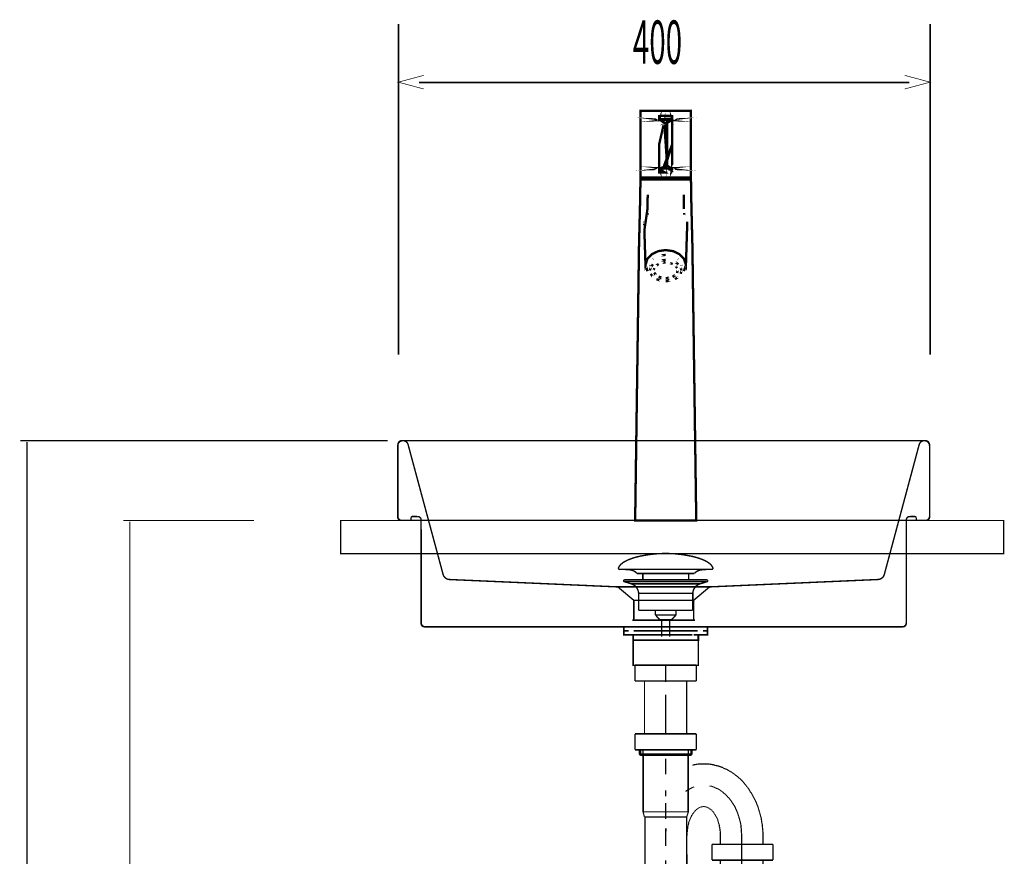
# Model space of a CAD drawing. Extents: x 75 to 478, y -274 to -8.
# Drawn here: x 91 to 165, y -208 to -145 of the extents above; entities that cross this region are included whole.
import ezdxf

# ---------------------------------------------------------------- set-up
doc = ezdxf.new("R2010")
doc.units = 0
doc.linetypes.add('AIGENLINE005', pattern=[1.8146, 0.9073, -0.9073])
for name, color, linetype in [('LAYER_13', 7, 'CONTINUOUS'), ('LAYER_15', 7, 'CONTINUOUS'), ('LAYER_2', 7, 'CONTINUOUS'), ('LAYER_21', 7, 'CONTINUOUS'), ('LAYER_35', 7, 'CONTINUOUS')]:
    doc.layers.add(name, color=color, linetype=linetype)
doc.styles.get("Standard").update_dxf_attribs({"font": 'TXT', "bigfont": 'BIGFONT'})

# ---------------------------------------------------------------- blocks, each defined once
blk = doc.blocks.new('AIGNBL02010002')
at = {"layer": 'LAYER_2', "const_width": 0.1764}
for points in [[(139.5968, -152.7216), (139.5978, -152.7821), (139.5979, -152.8329), (139.7041, -154.3907), (139.7041, -152.8393), (139.7041, -152.7889), (139.8618, -152.7549), (139.8104, -152.7821), (139.7738, -152.7844), (139.7041, -152.7889), (139.6344, -152.7844), (139.5978, -152.7821), (139.5464, -152.7549), (139.244, -152.5452), (139.5491, -152.557), (139.2468, -152.5206), (139.2593, -152.4107), (139.2123, -152.5133), (139.2123, -152.4011), (139.2123, -152.2889), (139.2123, -152.2734), (139.2751, -152.2728), (139.5501, -152.2704), (139.5979, -152.2699), (139.6351, -152.2696), (139.7041, -152.269), (139.7731, -152.2696), (139.8103, -152.2699), (139.8581, -152.2704), (140.1331, -152.2728), (140.1959, -152.2734), (140.1959, -152.2889), (140.1959, -152.4011), (140.1959, -152.5133), (140.1489, -152.4107), (140.1614, -152.5206), (139.8591, -152.557), (140.1642, -152.5452), (139.8114, -152.7216), (139.8104, -152.7821), (139.8103, -152.8329), (139.8091, -154.396), (139.8103, -155.9545), (139.7041, -156.0641), (139.6344, -156.0029), (139.5978, -156.0053), (139.5968, -156.0658), (139.244, -156.2422), (139.5491, -156.2304), (139.2468, -156.2668), (139.2593, -156.3767), (139.2123, -156.2741), (139.2123, -156.3863), (139.2123, -156.4985), (139.2123, -156.514), (139.2751, -156.5146), (139.5501, -156.517), (139.5979, -156.5174), (139.6351, -156.5178), (139.2468, -156.2668), (139.2123, -156.2741), (139.2123, -156.205), (139.2123, -156.1481), (139.2123, -154.3937)], [(140.6541, -156.9036), (141.0476, -156.9036), (141.3496, -156.9036), (141.5394, -156.9036), (141.6041, -156.9036), (141.6041, -156.8645), (141.6041, -154.3937), (141.6041, -151.9228), (141.6041, -151.8838), (141.5394, -151.8838), (141.3496, -151.8838), (141.0476, -151.8838), (140.6541, -151.8838), (140.1959, -151.8838), (139.7041, -151.8838), (139.2123, -151.8838), (138.7541, -151.8838), (138.3606, -151.8838), (138.0586, -151.8838), (137.8688, -151.8838), (137.8041, -151.8838), (137.8041, -151.9228), (137.8041, -154.3937), (137.8041, -156.8645), (137.8041, -156.9036), (137.8688, -156.9036), (138.0586, -156.9036), (138.3606, -156.9036), (138.7541, -156.9036), (139.2123, -156.9036)], [(140.1959, -154.3937), (140.1959, -156.1481), (140.1959, -156.205), (140.1959, -156.2621), (140.1959, -156.2741), (140.1489, -156.3767), (140.1614, -156.2668), (139.8591, -156.2304), (140.1642, -156.2422), (139.8618, -156.0325), (139.8104, -156.0053), (139.7738, -156.0029), (139.7041, -155.9985), (139.7041, -155.948)], [(139.8114, -156.0658), (139.8104, -156.0053)], [(139.8589, -156.3046), (140.1614, -156.2668)], [(140.1959, -156.3863), (140.1959, -156.4985)], [(137.4066, -182.5838), (137.4041, -182.6838), (137.4825, -182.6838), (137.7122, -182.6838), (138.0778, -182.6838), (138.5541, -182.6838), (139.1088, -182.6838), (139.7041, -182.6838), (140.2994, -182.6838), (140.8541, -182.6838), (141.3304, -182.6838), (141.696, -182.6838), (141.9257, -182.6838), (142.0041, -182.6838), (142.0016, -182.5838), (141.7127, -162.0451), (141.6634, -160.0437), (141.6265, -158.5437), (141.6056, -157.1437), (141.6041, -157.0437), (141.5394, -157.0437), (141.3495, -157.0437), (141.0476, -157.0437), (140.6541, -157.0437), (140.1959, -157.0437), (139.7041, -157.0437), (139.2123, -157.0437), (138.7541, -157.0437), (138.3606, -157.0437), (138.0587, -157.0437), (137.8688, -157.0437), (137.8041, -157.0437), (137.8026, -157.1437), (137.7817, -158.5437), (137.7448, -160.0437), (137.6955, -162.0451)], [(139.7731, -156.5178), (139.7041, -156.5184)], [(139.7041, -156.9036), (140.1959, -156.9036)], [(139.8103, -156.5174), (139.8581, -156.517)], [(140.1959, -156.514), (140.1331, -156.5146)], [(138.3248, -159.7337), (138.3245, -159.5635)], [(141.0834, -159.7337), (141.0837, -159.5635)], [(138.0816, -160.2934), (138.0789, -160.2087)], [(138.0891, -160.5287), (138.0842, -160.376)], [(138.7443, -163.0508), (138.7795, -163.0268)], [(139.3375, -162.7557), (139.7041, -162.7159)], [(140.6639, -163.0508), (140.6287, -163.0268)], [(138.1839, -163.4735), (138.3342, -163.942)], [(138.5311, -163.4708), (138.5178, -163.5285)], [(138.5758, -163.647), (138.5178, -163.8947)], [(138.5758, -163.647), (138.7443, -163.4234)], [(138.8019, -163.8947), (138.846, -163.7064)], [(138.9741, -163.5364), (139.1737, -163.4015)], [(139.3375, -163.1322), (139.7041, -163.0929)], [(139.4252, -163.3149), (139.7041, -163.285)], [(139.983, -163.3149), (140.2345, -163.4015)], [(140.4014, -163.2461), (140.6639, -163.4234)], [(140.4341, -163.5364), (140.5622, -163.7064)], [(140.8324, -163.647), (140.8904, -163.8947)], [(140.8771, -163.4708), (140.8904, -163.5285)], [(141.2243, -163.4735), (141.074, -163.942)], [(138.7443, -164.366), (138.5758, -164.1425)], [(138.9741, -164.2149), (138.846, -164.0449)], [(138.9741, -164.2531), (138.846, -164.0831)], [(139.4252, -164.4364), (139.1737, -164.3498)], [(139.4252, -164.4746), (139.1737, -164.388)], [(139.983, -164.4364), (139.7041, -164.4662)], [(139.983, -164.4746), (139.7041, -164.5044)], [(140.4341, -164.2149), (140.2345, -164.3498)], [(140.4341, -164.2531), (140.2345, -164.388)], [(140.6639, -164.366), (140.4014, -164.5434)], [(140.6063, -163.8565), (140.5622, -164.0449)], [(140.6063, -163.8947), (140.5622, -164.0831)], [(140.8904, -163.8947), (140.8324, -164.1425)], [(139.3375, -164.6573), (139.0068, -164.5434)], [(140.0707, -164.6573), (139.7041, -164.6965)]]:
    blk.add_lwpolyline(points, close=True, dxfattribs=at)
for points in [[(139.2123, -152.6393), (139.2123, -152.5824), (139.2123, -152.5133), (139.2468, -152.5206), (139.8589, -152.4828), (140.1959, -152.5133), (140.1959, -152.5253), (140.1959, -152.5824), (140.1959, -152.6393), (140.1959, -154.3937), (139.5979, -155.9545), (139.5978, -156.0053), (139.5464, -156.0325)], [(138.3509, -158.1918), (138.3406, -158.7641), (138.3309, -159.2662), (138.0998, -160.8666), (138.1816, -163.4311), (138.1839, -163.4735), (138.3309, -163.0122), (138.663, -162.6647), (139.1421, -162.4345), (139.7041, -162.3529), (140.2661, -162.4345), (140.7452, -162.6647), (141.0773, -163.0122), (141.2243, -163.4735), (141.2266, -163.4311), (141.3191, -160.5287), (141.324, -160.376), (141.3266, -160.2934), (141.3293, -160.2087), (141.3075, -160.8936)], [(141.0773, -159.2662), (141.0676, -158.7641), (141.0573, -158.1918)]]:
    blk.add_lwpolyline(points, dxfattribs=at)
blk = doc.blocks.new('AIGNBL0D020003')
at = {"layer": 'LAYER_13', "const_width": 0.1411}
for points in [[(137.4032, -190.685), (136.7107, -190.685)], [(142.6955, -190.685), (142.003, -190.685)]]:
    blk.add_lwpolyline(points, dxfattribs=at)
blk = doc.blocks.new('AIGNBL0D010002')
at = {"layer": 'LAYER_13', "const_width": 0.1411}
for points in [[(136.9057, -190.9854), (136.5529, -190.9854), (136.5529, -190.685), (136.9057, -190.685)], [(137.3098, -191.2851), (136.5529, -191.2851), (136.5529, -190.9854), (136.9057, -190.9854)], [(137.4032, -190.685), (136.7107, -190.685)], [(141.7006, -190.9854), (137.3053, -190.9854)], [(137.4032, -190.685), (137.7559, -190.685)], [(137.4032, -190.685), (137.7559, -190.685)], [(137.7049, -190.685), (142.1002, -190.685)], [(137.7049, -190.9854), (142.1002, -190.9854)], [(138.5345, -190.685), (141.2603, -190.685)], [(138.5345, -190.685), (141.2603, -190.685)], [(141.6496, -190.685), (142.0024, -190.685)], [(141.6496, -190.685), (142.0024, -190.685)], [(142.6955, -190.685), (142.003, -190.685)], [(142.4998, -190.9854), (142.8526, -190.9854), (142.8526, -191.2851), (142.1457, -191.2851)], [(142.4998, -190.685), (142.8526, -190.685), (142.8526, -190.9854), (142.4998, -190.9854)], [(137.6057, -191.6855), (137.253, -191.6855), (137.253, -191.2844), (137.6057, -191.2844)], [(141.7006, -191.2851), (137.3053, -191.2851)], [(141.8005, -191.6855), (137.5517, -191.6855)], [(138.2045, -191.2844), (141.5008, -191.2844)], [(141.8005, -191.2844), (142.1525, -191.2844), (142.1525, -191.6861), (141.8005, -191.6861)]]:
    blk.add_lwpolyline(points, dxfattribs=at)
at = {"layer": 'LAYER_13', "const_width": 0.1058}
blk.add_lwpolyline([(137.2543, -191.6855), (142.154, -191.6855), (142.154, -193.5858), (137.2543, -193.5858)], close=True, dxfattribs=at)
at = {"layer": 'LAYER_13'}
blk.add_blockref('AIGNBL0D020003', (0, 0), dxfattribs=at)
blk = doc.blocks.new('AIGNBL0D020005')
at = {"layer": 'LAYER_13', "const_width": 0.1058}
for points in [[(136.1622, -186.2333, -0.0931546), (136.3022, -186.0182, -0.0609943), (136.5363, -185.8276, -0.0434303), (136.9045, -185.6375, -0.0481842), (137.8028, -185.3668, -0.0502118), (139.6589, -185.1629, -0.0009807), (139.7041, -185.1622)], [(143.2457, -186.2333, 0.0931331), (143.1057, -186.0182, 0.060991), (142.8717, -185.8276, 0.0434342), (142.5036, -185.6375, 0.0481947), (141.6055, -185.3668, 0.050213), (139.749, -185.1629, 0.0009805), (139.7038, -185.1622)], [(136.1622, -186.2333, 0.5977299), (136.2563, -186.3703)], [(137.5396, -186.6721, 0.1043569), (137.3669, -186.5178, 0.0724982), (137.1134, -186.4192, 0.0593101), (136.659, -186.37)], [(141.8687, -186.6721, -0.1038432), (142.0398, -186.5186, -0.0724487), (142.2909, -186.4201, -0.0596182), (142.7413, -186.3703)], [(143.2457, -186.2333, -0.597442), (143.152, -186.3703)]]:
    blk.add_lwpolyline(points, format="xyb", dxfattribs=at)
for points in [[(143.1516, -186.3703), (136.2563, -186.3703)], [(137.5396, -186.6721), (141.8687, -186.6721)], [(137.9826, -187.077), (137.9826, -186.6721)], [(141.4256, -187.077), (141.4256, -186.6721)], [(142.732, -186.3703), (142.7489, -186.37)], [(143.152, -186.3703), (143.1516, -186.3703)]]:
    blk.add_lwpolyline(points, dxfattribs=at)
blk = doc.blocks.new('AIGNBL0D010004')
at = {"layer": 'LAYER_13', "const_width": 0.1058}
for points in [[(136.6135, -187.2912), (136.608, -187.2909), (136.6056, -187.2905), (136.5991, -187.2895), (136.5863, -187.2857), (136.5636, -187.2706), (136.5484, -187.2478), (136.5429, -187.2206), (136.5443, -187.2068), (136.5484, -187.1937), (136.5636, -187.1707), (136.5863, -187.1558), (136.5991, -187.1517), (136.6056, -187.1507), (136.608, -187.1503), (136.6135, -187.1503)], [(137.1117, -187.4525), (136.6132, -187.2912)], [(136.6135, -187.1503), (142.7947, -187.1503)], [(136.6135, -187.2912), (142.7947, -187.2912)], [(137.1117, -187.4525)], [(142.2962, -187.4525), (139.7038, -187.4525), (138.4077, -187.4525), (137.7594, -187.4525), (137.3074, -187.4525), (137.1117, -187.4525)], [(142.2962, -187.4525), (142.7947, -187.2912)], [(137.6653, -189.4355), (137.6653, -188.157)], [(137.666, -188.157), (137.6657, -188.157), (137.6653, -188.157)], [(137.666, -188.157), (141.7426, -188.157)], [(141.7426, -188.157), (141.7426, -189.4355)], [(137.6653, -189.4355), (141.7426, -189.4355)], [(138.9297, -189.7944), (138.9297, -189.4355)], [(140.4841, -189.4355), (140.4841, -189.7838)], [(138.9297, -189.7944), (140.4783, -189.7944)], [(139.2511, -190.1403), (138.93, -189.7944)], [(140.1572, -190.1403), (139.2511, -190.1403)], [(139.402, -191.4212), (139.402, -190.1403)], [(140.0059, -190.1403), (140.0059, -191.4212)], [(140.4783, -189.7944), (140.1572, -190.14)]]:
    blk.add_lwpolyline(points, dxfattribs=at)
for points in [[(137.6653, -188.157, 0.3192958), (137.1117, -187.4525)], [(142.2962, -187.4525, 0.3191808), (141.7426, -188.157)], [(142.7947, -187.1503, -0.4143235), (142.865, -187.2206, -0.4869117), (142.7947, -187.2912)]]:
    blk.add_lwpolyline(points, format="xyb", dxfattribs=at)
at = {"layer": 'LAYER_13'}
blk.add_blockref('AIGNBL0D020005', (0, 0), dxfattribs=at)
blk = doc.blocks.new('AIGNBL0F020003')
at = {"layer": 'LAYER_15', "const_width": 0.0882}
blk.add_lwpolyline([(141.304, -207.7823), (141.304, -209.4022)], dxfattribs=at)
blk = doc.blocks.new('AIGNBL0F020004')
at = {"layer": 'LAYER_15', "const_width": 0.0882}
for points in [[(138.1042, -252.3253), (138.1435, -205.0283)], [(141.304, -259.9979), (141.304, -214.051)]]:
    blk.add_lwpolyline(points, dxfattribs=at)
blk = doc.blocks.new('AIGNBL0F020005')
at = {"layer": 'LAYER_15', "const_width": 0.0882}
for points in [[(143.819, -206.3774), (143.819, -206.9879)], [(147.0188, -206.3774), (147.0188, -206.9879)], [(143.819, -208.791), (143.819, -208.2819)], [(147.0188, -208.791), (147.0188, -208.244)]]:
    blk.add_lwpolyline(points, dxfattribs=at)
blk = doc.blocks.new('AIGNBL0F020006')
at = {"layer": 'LAYER_15', "const_width": 0.0882}
for points in [[(141.3798, -202.9489), (141.3295, -202.9744), (141.2792, -202.9998), (141.2282, -203.0246)], [(141.5576, -202.8469), (141.5073, -202.873), (141.457, -202.8986), (141.406, -202.9234)], [(141.6093, -202.8221), (141.5576, -202.8469)], [(141.6596, -202.7966), (141.6093, -202.8221)], [(141.6851, -202.7711), (141.6596, -202.7966)], [(141.7353, -202.7456), (141.6851, -202.7711)], [(141.787, -202.7456), (141.7353, -202.7456)], [(141.8373, -202.7208), (141.787, -202.7456)], [(143.0059, -202.6443)], [(143.0569, -202.6691), (143.0059, -202.6443)], [(143.1589, -202.6691), (143.1072, -202.6691), (143.0569, -202.6691)], [(143.2602, -202.7208), (143.2092, -202.6953), (143.1589, -202.6691)], [(143.3105, -202.7208), (143.2602, -202.7208)], [(143.4124, -202.7711), (143.3621, -202.7456), (143.3105, -202.7208)], [(143.4379, -202.7966), (143.4124, -202.7711)], [(143.4882, -202.8221), (143.4379, -202.7966)], [(143.5399, -202.8221), (143.4882, -202.8221)], [(143.6405, -202.873), (143.5902, -202.8469), (143.5399, -202.8221)], [(143.6922, -202.8986), (143.6405, -202.873)], [(143.7425, -202.9234), (143.6922, -202.8986)], [(143.768, -202.9489), (143.7425, -202.9234)], [(143.819, -202.9744), (143.768, -202.9489)], [(143.8699, -203.0246), (143.819, -202.9744)], [(141.2282, -203.0246), (141.2021, -203.0763)], [(143.9202, -203.0508), (143.8699, -203.0246)], [(143.9457, -203.0763), (143.9202, -203.0508)], [(143.9967, -203.1018), (143.9457, -203.0763)], [(144.1235, -203.2286), (144.0732, -203.1776), (144.0477, -203.1521), (143.9967, -203.1018)], [(144.1745, -203.2541), (144.1235, -203.2286)], [(144.1993, -203.3044), (144.1745, -203.2541)], [(144.251, -203.3299), (144.1993, -203.3044)], [(144.2758, -203.3554), (144.251, -203.3299)], [(144.3267, -203.4064), (144.2758, -203.3554)], [(144.3523, -203.4574), (144.3267, -203.4064)], [(144.4032, -203.5077), (144.3523, -203.4574)], [(144.4542, -203.5331), (144.4032, -203.5077)], [(144.5045, -203.6351), (144.479, -203.5841), (144.4542, -203.5331)], [(144.5548, -203.6599), (144.5045, -203.6351)], [(144.581, -203.7109), (144.5548, -203.6599)], [(144.632, -203.7619), (144.581, -203.7109)], [(144.7078, -203.9149), (144.6823, -203.8632), (144.6568, -203.8129), (144.632, -203.7619)], [(144.7588, -203.9651), (144.7078, -203.9149)], [(144.7843, -204.0154), (144.7588, -203.9651)], [(144.8098, -204.0665), (144.7843, -204.0154)], [(144.8601, -204.1174), (144.8098, -204.0665)], [(144.8855, -204.1684), (144.8601, -204.1174)], [(144.9103, -204.2187), (144.8855, -204.1684)], [(144.9366, -204.2704), (144.9103, -204.2187)], [(144.962, -204.3462), (144.9366, -204.2704)], [(145.0378, -204.4985), (145.0123, -204.4482), (144.9875, -204.3965), (144.962, -204.3462)], [(145.0633, -204.5742), (145.0378, -204.4985)], [(145.1398, -204.7272), (145.1143, -204.6762), (145.0895, -204.6259), (145.0633, -204.5742)], [(145.1398, -204.8037), (145.1398, -204.7272)], [(145.1653, -204.854), (145.1398, -204.8037)], [(145.1901, -204.9298), (145.1653, -204.854)], [(145.2156, -204.9815), (145.1901, -204.9298)], [(145.2156, -205.0572), (145.2156, -204.9815)], [(145.2673, -205.1592), (145.2411, -205.1075), (145.2156, -205.0572)], [(145.2673, -205.235), (145.2673, -205.1592)], [(145.2921, -205.2853), (145.2673, -205.235)], [(139.7296, -205.8441), (139.7296, -205.9206), (139.7296, -205.9716), (139.7296, -206.048)], [(145.3176, -205.3625), (145.2921, -205.2853)], [(145.3176, -205.4128), (145.3176, -205.3625)], [(145.3431, -205.4886), (145.3176, -205.4128)], [(145.3431, -205.5403), (145.3431, -205.4886)], [(145.3679, -205.616), (145.3431, -205.5403)], [(145.3679, -205.8193), (145.3679, -205.7428), (145.3679, -205.6925), (145.3679, -205.616)], [(145.3934, -205.8703), (145.3679, -205.8193)], [(145.3934, -206.1494), (145.3934, -206.0736), (145.3934, -205.9971), (145.3934, -205.9206), (145.3934, -205.8703)], [(139.7296, -206.048), (139.7041, -206.0984)], [(139.7041, -206.0984), (139.7041, -206.1748), (139.7041, -206.2258), (139.7041, -206.3016), (139.7041, -206.3526)], [(139.7041, -206.3526), (139.7041, -206.3774)], [(145.4188, -206.1996), (145.3934, -206.1494)], [(145.4188, -206.4036), (145.4188, -206.3271), (145.4188, -206.2768), (145.4188, -206.1996)]]:
    blk.add_lwpolyline(points, dxfattribs=at)
blk = doc.blocks.new('AIGNBL0F020007')
at = {"layer": 'LAYER_15', "const_width": 0.0882}
for points in [[(141.5576, -200.2548), (141.4818, -200.2803)], [(141.6348, -200.2548), (141.5576, -200.2548)], [(141.7105, -200.23), (141.6348, -200.2548)], [(141.8628, -201.0437), (141.787, -201.0692), (141.7105, -201.0954)], [(141.9393, -201.0437), (141.8628, -201.0437)], [(142.0151, -201.0182), (141.9393, -201.0437)], [(142.0923, -201.0182), (142.0151, -201.0182)], [(142.1681, -200.9934), (142.0923, -201.0182)], [(142.9549, -200.9934), (142.8791, -200.9934), (142.8033, -200.9934), (142.7269, -200.9934), (142.6504, -200.9934), (142.5491, -200.9934), (142.4981, -200.9934), (142.3961, -200.9934), (142.3203, -200.9934), (142.2438, -200.9934), (142.1681, -200.9934)], [(143.0314, -201.0182), (142.9549, -200.9934)], [(143.1072, -201.0182), (143.0314, -201.0182)], [(143.1844, -201.0437), (143.1072, -201.0182)], [(143.2602, -201.0437), (143.1844, -201.0437)], [(143.4882, -201.1202), (143.4124, -201.0954), (143.3366, -201.0692), (143.2602, -201.0437)], [(143.5647, -201.1202), (143.4882, -201.1202)], [(143.6405, -201.1457), (143.5647, -201.1202)], [(143.7177, -201.1712), (143.6405, -201.1457)], [(144.0215, -201.2732), (143.9457, -201.247), (143.8699, -201.2215), (143.7935, -201.1967), (143.7177, -201.1712)], [(144.0732, -201.3235), (144.0215, -201.2732)], [(144.149, -201.3489), (144.0732, -201.3235)], [(144.2255, -201.3744), (144.149, -201.3489)], [(144.3013, -201.3992), (144.2255, -201.3744)], [(144.4542, -201.5012), (144.3771, -201.4509), (144.3013, -201.3992)], [(144.5045, -201.5267), (144.4542, -201.5012)], [(144.581, -201.577), (144.5045, -201.5267)], [(144.6568, -201.6025), (144.581, -201.577)], [(144.7078, -201.6535), (144.6568, -201.6025)], [(144.7843, -201.7045), (144.7078, -201.6535)], [(144.8601, -201.7548), (144.7843, -201.7045)], [(144.9103, -201.8065), (144.8601, -201.7548)], [(144.9875, -201.8568), (144.9103, -201.8065)], [(145.0633, -201.9077), (144.9875, -201.8568)], [(145.1653, -202.0097), (145.1143, -201.958), (145.0633, -201.9077)], [(145.2411, -202.06), (145.1653, -202.0097)], [(145.3679, -202.1875), (145.3176, -202.1358), (145.2411, -202.06)], [(145.4188, -202.2378), (145.3679, -202.1875)], [(145.5456, -202.3653), (145.4953, -202.3136), (145.4188, -202.2378)], [(145.5966, -202.441), (145.5456, -202.3653)], [(145.6476, -202.4913), (145.5966, -202.441)], [(145.6986, -202.5678), (145.6476, -202.4913)], [(145.7744, -202.6443), (145.6986, -202.5678)], [(145.8006, -202.6953), (145.7744, -202.6443)], [(145.8764, -202.7711), (145.8006, -202.6953)], [(145.9267, -202.8469), (145.8764, -202.7711)], [(145.9783, -202.8986), (145.9267, -202.8469)], [(146.0031, -202.9744), (145.9783, -202.8986)], [(146.0541, -203.0763), (146.0031, -202.9744)], [(146.1044, -203.1266), (146.0541, -203.0763)], [(146.1561, -203.2024), (146.1044, -203.1266)], [(146.2064, -203.3044), (146.1561, -203.2024)], [(146.2574, -203.3554), (146.2064, -203.3044)], [(146.2822, -203.4574), (146.2574, -203.3554)], [(146.3842, -203.6096), (146.3339, -203.5331), (146.2822, -203.4574)], [(146.4097, -203.6854), (146.3842, -203.6096)], [(146.46, -203.7619), (146.4097, -203.6854)], [(146.4855, -203.8377), (146.46, -203.7619)], [(146.5371, -203.9397), (146.4855, -203.8377)], [(146.5874, -204.0926), (146.5619, -204.0154), (146.5371, -203.9397)], [(146.6377, -204.1932), (146.5874, -204.0926)], [(146.6632, -204.2704), (146.6377, -204.1932)], [(146.6894, -204.3717), (146.6632, -204.2704)], [(146.7149, -204.4482), (146.6894, -204.3717)], [(146.7397, -204.5494), (146.7149, -204.4482)], [(146.7652, -204.6259), (146.7397, -204.5494)], [(146.7907, -204.7272), (146.7652, -204.6259)], [(146.8155, -204.8037), (146.7907, -204.7272)], [(146.841, -204.905), (146.8155, -204.8037)], [(146.8672, -204.9815), (146.841, -204.905)], [(146.8927, -205.0827), (146.8672, -204.9815)], [(146.8927, -205.1592), (146.8927, -205.0827)], [(146.9175, -205.2605), (146.8927, -205.1592)], [(143.7425, -205.718), (143.7425, -205.6925)], [(143.768, -205.7428), (143.7425, -205.718)], [(143.768, -205.8703), (143.768, -205.8193), (143.768, -205.7938), (143.768, -205.7428)], [(143.7935, -205.8958), (143.768, -205.8703)], [(143.7935, -206.048), (143.7935, -205.9971), (143.7935, -205.9716), (143.7935, -205.9206), (143.7935, -205.8958)], [(146.9175, -205.3625), (146.9175, -205.2605)], [(146.943, -205.4383), (146.9175, -205.3625)], [(146.9685, -205.5403), (146.943, -205.4383)], [(146.9685, -205.718), (146.9685, -205.6415), (146.9685, -205.5403)], [(146.994, -205.8193), (146.9685, -205.718)], [(146.994, -205.9971), (146.994, -205.9206), (146.994, -205.8193)], [(143.819, -206.0736), (143.7935, -206.048)], [(143.819, -206.3774), (143.819, -206.3526), (143.819, -206.3016), (143.819, -206.2768), (143.819, -206.2258), (143.819, -206.1996), (143.819, -206.1494), (143.819, -206.1239), (143.819, -206.0736)], [(147.0188, -206.0984), (146.994, -205.9971)], [(147.0188, -206.3774), (147.0188, -206.3016), (147.0188, -206.1996), (147.0188, -206.0984)]]:
    blk.add_lwpolyline(points, dxfattribs=at)
blk = doc.blocks.new('AIGNBL0F020008')
at = {"layer": 'LAYER_15', "const_width": 0.0882}
for points in [[(141.9648, -204.473), (141.9393, -204.4985)], [(141.9648, -204.4482), (141.9648, -204.473)], [(141.9903, -204.4482), (141.9648, -204.4482)], [(142.0151, -204.422), (141.9903, -204.4482)], [(142.0406, -204.3965), (142.0151, -204.422)], [(142.0661, -204.3965), (142.0406, -204.3965)], [(142.0923, -204.3717), (142.0661, -204.3965)], [(142.1171, -204.3462), (142.0923, -204.3717)], [(142.1426, -204.3462), (142.1171, -204.3462)], [(142.1426, -204.3207), (142.1426, -204.3462)], [(142.1681, -204.3207), (142.1426, -204.3207)], [(142.1929, -204.2952), (142.1681, -204.3207)], [(142.2184, -204.2952), (142.1929, -204.2952)], [(142.2438, -204.2704), (142.2184, -204.2952)], [(142.2949, -204.2704), (142.2701, -204.2704), (142.2438, -204.2704)], [(142.2949, -204.2442), (142.2949, -204.2704)], [(142.3458, -204.2442), (142.3203, -204.2442), (142.2949, -204.2442)], [(142.3706, -204.2187), (142.3458, -204.2442)], [(142.4726, -204.2187), (142.4478, -204.2187), (142.4216, -204.2187), (142.3961, -204.2187), (142.3706, -204.2187)], [(142.4981, -204.1932), (142.4726, -204.2187)], [(142.6256, -204.1932), (142.5994, -204.1932), (142.5739, -204.1932), (142.5491, -204.1932), (142.5236, -204.1932), (142.4981, -204.1932)], [(142.6504, -204.2187), (142.6256, -204.1932)], [(142.7517, -204.2187), (142.7269, -204.2187), (142.7014, -204.2187), (142.6759, -204.2187), (142.6504, -204.2187)], [(142.7772, -204.2442), (142.7517, -204.2187)], [(142.8281, -204.2442), (142.8033, -204.2442), (142.7772, -204.2442)], [(142.8537, -204.2704), (142.8281, -204.2442)], [(142.8791, -204.2704), (142.8537, -204.2704)], [(142.9046, -204.2952), (142.8791, -204.2704)], [(142.9294, -204.2952), (142.9046, -204.2952)], [(142.9549, -204.3207), (142.9294, -204.2952)], [(142.9549, -204.3207)], [(142.9811, -204.3462), (142.9549, -204.3207)], [(143.0059, -204.3462), (142.9811, -204.3462)], [(143.0314, -204.3717), (143.0059, -204.3462)], [(143.0569, -204.3965), (143.0314, -204.3717)], [(143.0824, -204.3965), (143.0569, -204.3965)], [(143.1072, -204.422), (143.0824, -204.3965)], [(143.1327, -204.4482), (143.1072, -204.422)], [(143.1589, -204.4482), (143.1327, -204.4482)], [(143.1844, -204.473), (143.1589, -204.4482)], [(143.1844, -204.4985), (143.1844, -204.473)], [(141.5073, -205.235), (141.4818, -205.2605)], [(141.5328, -205.1592), (141.5073, -205.2095)], [(141.5073, -205.2095), (141.5073, -205.235)], [(141.5576, -205.1075), (141.5328, -205.133)], [(141.5328, -205.133), (141.5328, -205.1592)], [(141.5576, -205.0572), (141.5576, -205.1075)], [(141.5838, -205.0572), (141.5576, -205.0572)], [(141.6093, -204.9815), (141.5838, -205.007)], [(141.5838, -205.007), (141.5838, -205.0572)], [(141.6348, -204.9298), (141.6093, -204.9553)], [(141.6093, -204.9553), (141.6093, -204.9815)], [(141.6596, -204.905), (141.6348, -204.9298)], [(141.6596, -204.8285), (141.6596, -204.8795), (141.6596, -204.905)], [(141.6851, -204.8285), (141.6596, -204.8285)], [(141.7105, -204.8037), (141.6851, -204.8285)], [(141.7353, -204.752), (141.7105, -204.7775)], [(141.7105, -204.7775), (141.7105, -204.8037)], [(141.7616, -204.7272), (141.7353, -204.752)], [(141.787, -204.7017), (141.7616, -204.7272)], [(141.8373, -204.6259), (141.8125, -204.6507), (141.787, -204.6762)], [(141.787, -204.6762), (141.787, -204.7017)], [(141.8628, -204.5742), (141.8373, -204.5998)], [(141.8373, -204.5998), (141.8373, -204.6259)], [(141.8628, -204.5494), (141.8628, -204.5742)], [(141.8883, -204.5494), (141.8628, -204.5494)], [(141.9393, -204.4985), (141.9145, -204.5239), (141.8883, -204.5494)], [(143.2092, -204.5239), (143.1844, -204.4985)], [(143.2092, -204.5494), (143.2092, -204.5239)], [(143.2347, -204.5494), (143.2092, -204.5494)], [(143.3105, -204.6259), (143.285, -204.5998), (143.2602, -204.5742), (143.2347, -204.5494)], [(143.3105, -204.6507), (143.3105, -204.6259)], [(143.3621, -204.7017), (143.3366, -204.6762), (143.3105, -204.6507)], [(143.3621, -204.7272), (143.3621, -204.7017)], [(143.3869, -204.752), (143.3621, -204.7272)], [(143.3869, -204.7775), (143.3869, -204.752)], [(143.4379, -204.8285), (143.4124, -204.8037), (143.3869, -204.7775)], [(143.4379, -204.8285)], [(143.4627, -204.8795), (143.4379, -204.8285)], [(143.4627, -204.905), (143.4627, -204.8795)], [(143.4882, -204.9298), (143.4627, -204.905)], [(143.5144, -204.9553), (143.4882, -204.9298)], [(143.5144, -204.9815), (143.5144, -204.9553)], [(143.5399, -205.007), (143.5144, -204.9815)], [(143.5399, -205.0572), (143.5399, -205.007)], [(143.5647, -205.0572), (143.5399, -205.0572)], [(143.5902, -205.1075), (143.5647, -205.0572)], [(143.5902, -205.133), (143.5902, -205.1075)], [(143.6157, -205.1592), (143.5902, -205.133)], [(143.6157, -205.235), (143.6157, -205.2095), (143.6157, -205.1592)], [(143.6405, -205.2605), (143.6157, -205.235)], [(141.355, -205.8958), (141.3295, -205.9206)], [(141.3295, -205.9206), (141.3295, -205.9716), (141.3295, -205.9971), (141.3295, -206.048), (141.3295, -206.0736), (141.3295, -206.1239)], [(141.3798, -205.718), (141.355, -205.7428)], [(141.355, -205.7428), (141.355, -205.7938), (141.355, -205.8193), (141.355, -205.8703), (141.355, -205.8958)], [(141.3798, -205.6415), (141.3798, -205.6925), (141.3798, -205.718)], [(141.4315, -205.4886), (141.406, -205.5403)], [(141.406, -205.5403), (141.406, -205.5651), (141.406, -205.616)], [(141.457, -205.3625), (141.4315, -205.3873)], [(141.4315, -205.3873), (141.4315, -205.4383), (141.4315, -205.4631), (141.4315, -205.4886)], [(141.4818, -205.2853), (141.457, -205.337)], [(141.457, -205.337), (141.457, -205.3625)], [(141.4818, -205.2605), (141.4818, -205.2853)], [(143.6405, -205.337), (143.6405, -205.2853), (143.6405, -205.2605)], [(143.666, -205.3625), (143.6405, -205.337)], [(143.666, -205.3873), (143.666, -205.3625)], [(143.6922, -205.4383), (143.666, -205.3873)], [(143.6922, -205.4886), (143.6922, -205.4631), (143.6922, -205.4383)], [(143.7177, -205.5403), (143.6922, -205.4886)], [(143.7177, -205.5651), (143.7177, -205.5403)], [(143.7425, -205.616), (143.7177, -205.5651)], [(143.7425, -205.6925), (143.7425, -205.6415), (143.7425, -205.616)], [(141.3295, -206.1239), (141.304, -206.1494)], [(141.304, -206.1494), (141.304, -206.1996), (141.304, -206.2258), (141.304, -206.2768), (141.304, -206.3016), (141.304, -206.3526), (141.304, -206.3774)], [(141.304, -208.791), (141.304, -208.8165), (141.304, -208.8675), (141.304, -208.893), (141.304, -208.9433), (141.304, -208.9688), (141.304, -209.0191)], [(141.304, -209.0191), (141.3295, -209.0453)], [(141.3295, -209.0453), (141.3295, -209.0956), (141.3295, -209.1211), (141.3295, -209.1721), (141.3295, -209.1969), (141.3295, -209.2486)], [(141.3295, -209.2486), (141.355, -209.2734)], [(141.355, -209.2734), (141.355, -209.3244), (141.355, -209.3498), (141.355, -209.4008), (141.355, -209.4263)], [(141.355, -209.4263), (141.3798, -209.4518)], [(141.3798, -209.4518), (141.3798, -209.5021), (141.3798, -209.5276)], [(141.3798, -209.5276), (141.406, -209.5786)], [(141.406, -209.5786), (141.406, -209.6041), (141.406, -209.6296)], [(141.406, -209.6296), (141.4315, -209.6799)], [(141.4315, -209.6799), (141.4315, -209.7054), (141.4315, -209.7302), (141.4315, -209.7818)], [(141.4315, -209.7818), (141.457, -209.8074)], [(141.457, -209.8074), (141.457, -209.8322)], [(141.457, -209.8322), (141.4818, -209.8831)], [(141.4818, -209.8831), (141.4818, -209.9079)], [(141.4818, -209.9079), (141.5073, -209.9341)], [(141.5073, -209.9341), (141.5073, -209.9851)], [(141.5073, -209.9851), (141.5328, -210.0099)], [(141.5328, -210.0099), (141.5328, -210.0354)], [(141.5328, -210.0354), (141.5576, -210.0609)], [(141.5576, -210.0609), (141.5576, -210.0871)], [(141.5576, -210.0871), (141.5838, -210.1374)]]:
    blk.add_lwpolyline(points, dxfattribs=at)
blk = doc.blocks.new('AIGNBL0F02000B')
at = {"layer": 'LAYER_15', "const_width": 0.0882}
for points in [[(141.406, -202.9234), (141.406, -202.8986)], [(147.0188, -209.0956), (147.0188, -208.9943), (147.0188, -208.9178), (147.0188, -208.8165), (147.0188, -208.791)], [(146.943, -209.6544), (146.9685, -209.5786)], [(146.943, -209.7564), (146.943, -209.6544)], [(146.9685, -209.4766), (146.994, -209.3746)], [(146.9685, -209.5786), (146.9685, -209.4766)], [(146.994, -209.1969), (147.0188, -209.0956)], [(146.994, -209.3746), (146.994, -209.2989), (146.994, -209.1969)], [(146.7907, -210.4929), (146.8155, -210.391)], [(146.8155, -210.391), (146.841, -210.2897)], [(146.841, -210.2897), (146.8672, -210.2132)], [(146.8672, -210.2132), (146.8927, -210.1119)], [(146.8927, -210.0354), (146.9175, -209.9341)], [(146.8927, -210.1119), (146.8927, -210.0354)], [(146.9175, -209.8322), (146.943, -209.7564)], [(146.9175, -209.9341), (146.9175, -209.8322)], [(146.5619, -211.1785), (146.5874, -211.102)], [(146.5874, -211.102), (146.6129, -211.0007)], [(146.6129, -211.0007), (146.6632, -210.9242)], [(146.6632, -210.8485), (146.7149, -210.7465)], [(146.6632, -210.9242), (146.6632, -210.8485)], [(146.7149, -210.7465), (146.7397, -210.6707)], [(146.7397, -210.6707), (146.7652, -210.5687)], [(146.7652, -210.5687), (146.7907, -210.4929)], [(146.2064, -211.9151), (146.2319, -211.8386)], [(146.2319, -211.8386), (146.2822, -211.7628)], [(146.2822, -211.7628), (146.3339, -211.6608)], [(146.3339, -211.6608), (146.3594, -211.585)], [(146.3594, -211.585), (146.4097, -211.5092)], [(146.4097, -211.5092), (146.4352, -211.4327)], [(146.4352, -211.4327), (146.4855, -211.357)], [(146.4855, -211.357), (146.5116, -211.255)], [(146.5116, -211.255), (146.5619, -211.1785)], [(145.6228, -212.6771), (145.6986, -212.6268)], [(145.6986, -212.6268), (145.7489, -212.5496)], [(145.7489, -212.5496), (145.8006, -212.4994)], [(145.8006, -212.4994), (145.8509, -212.4236), (145.9019, -212.3471), (145.9522, -212.2706)], [(145.9522, -212.2706), (146.0031, -212.2203)], [(146.0031, -212.2203), (146.0541, -212.1438), (146.1044, -212.068), (146.1561, -211.9915), (146.2064, -211.9151)], [(144.9103, -213.3882), (144.962, -213.3379)], [(144.962, -213.3379), (145.0378, -213.2869)], [(145.0378, -213.2869), (145.0895, -213.2359)], [(145.0895, -213.2359), (145.1653, -213.1601), (145.2156, -213.1091)], [(145.2156, -213.1091), (145.2921, -213.0581)], [(145.2921, -213.0581), (145.3431, -213.0072)], [(145.3431, -213.0072), (145.3934, -212.9314)], [(145.3934, -212.9314), (145.4699, -212.8804)], [(145.4699, -212.8804), (145.5208, -212.8294)], [(145.5208, -212.8294), (145.5711, -212.7536), (145.6228, -212.6771)], [(141.5328, -214.0489), (141.6093, -214.0489)], [(141.6093, -214.0489), (141.6851, -214.0744)], [(141.6851, -214.0744), (141.7616, -214.0992)], [(141.7616, -214.0992), (141.8373, -214.1248)], [(141.8373, -214.1248), (141.9145, -214.1248)], [(141.9145, -214.1248), (141.9903, -214.1509)], [(143.1589, -214.1509), (143.2347, -214.1248), (143.3105, -214.0992)], [(143.3105, -214.0992), (143.3869, -214.0992)], [(143.3869, -214.0992), (143.4627, -214.0744), (143.5399, -214.0489)], [(143.5399, -214.0489), (143.6157, -214.0235)], [(143.6157, -214.0235), (143.6922, -213.998), (143.768, -213.9732)], [(143.768, -213.9732), (143.8438, -213.9732)], [(143.8438, -213.9732), (143.9202, -213.947)], [(143.9202, -213.947), (143.9967, -213.8967)], [(143.9967, -213.8967), (144.0477, -213.8712)], [(144.0477, -213.8712), (144.1235, -213.8457)], [(144.1235, -213.8457), (144.1993, -213.7954)], [(144.1993, -213.7954), (144.2758, -213.7692)], [(144.2758, -213.7692), (144.3523, -213.7437)], [(144.3523, -213.7437), (144.4287, -213.6934)], [(144.4287, -213.6934), (144.479, -213.6424)], [(144.479, -213.6424), (144.5548, -213.6176)], [(144.5548, -213.6176), (144.632, -213.566)], [(144.632, -213.566), (144.7078, -213.5404)], [(144.7078, -213.5404), (144.7588, -213.4901)], [(144.7588, -213.4901), (144.8346, -213.4399)], [(144.8346, -213.4399), (144.9103, -213.3882)], [(141.9903, -214.1509), (142.0661, -214.1509)], [(142.0661, -214.1509), (142.1426, -214.1757)], [(142.1426, -214.1757), (142.2184, -214.1757), (142.3203, -214.1757), (142.3706, -214.1757)], [(142.3706, -214.1757), (142.4726, -214.2012)], [(142.4726, -214.2012), (142.5236, -214.2012), (142.6256, -214.2012), (142.7014, -214.2012)], [(142.7014, -214.2012), (142.7517, -214.1757)], [(142.7517, -214.1757), (142.8537, -214.1757), (142.9294, -214.1757), (143.0059, -214.1757)], [(143.0059, -214.1757), (143.0824, -214.1509)], [(143.0824, -214.1509), (143.1589, -214.1509)]]:
    blk.add_lwpolyline(points, dxfattribs=at)
blk.add_lwpolyline([(138.1249, -209.5579, 0.070279), (138.275, -210.8369, 0.1019923), (139.032, -212.338, 0.0641946), (139.9148, -213.2012, 0.0723684), (141.304, -213.9732), (141.3798, -213.998), (141.457, -214.0235), (141.5328, -214.0489)], format="xyb", dxfattribs=at)
blk = doc.blocks.new('AIGNBL0F02000C')
at = {"layer": 'LAYER_15', "const_width": 0.0882}
for points in [[(139.7041, -207.0382), (139.7041, -205.8441)], [(139.7041, -211.3625), (139.7041, -208.2322)], [(139.7041, -211.1544), (139.7041, -214.2267)], [(139.7041, -216.0471), (139.7041, -212.3484)], [(139.7041, -221.0184), (139.7041, -217.2412)], [(139.7041, -237.0388), (139.7041, -222.2379)], [(139.7041, -239.4255), (139.7041, -238.2328)], [(139.7041, -245.42), (139.7041, -240.6196)], [(139.7041, -247.8336), (139.7041, -246.6141)], [(139.7041, -253.8281), (139.7041, -249.0277)], [(139.7041, -256.2156), (139.7041, -255.0215)], [(139.7041, -255.5258), (139.7041, -258.3887)], [(139.7041, -257.9129), (139.7041, -256.7196)], [(139.7041, -263.9074), (139.7041, -259.1063)]]:
    blk.add_lwpolyline(points, dxfattribs=at)
blk = doc.blocks.new('AIGNBL0F02000E')
at = {"layer": 'LAYER_15', "const_width": 0.0882}
for points in [[(138.0023, -204.5998), (138.0023, -199.9241)], [(141.406, -204.5998), (141.406, -199.9241)], [(138.0023, -204.5998), (138.1035, -204.9808)], [(141.406, -204.5998), (138.0023, -204.5998)], [(141.2785, -204.9808), (138.1035, -204.9808)], [(141.406, -204.5998), (141.2785, -204.9808)], [(141.2785, -208.7904), (141.2785, -204.9808)]]:
    blk.add_lwpolyline(points, dxfattribs=at)
blk = doc.blocks.new('AIGNBL0F02000F')
at = {"layer": 'LAYER_15', "const_width": 0.0882}
for points in [[(138.1035, -194.7006), (138.1035, -198.7307)], [(141.2785, -194.7006), (141.2785, -198.7307)]]:
    blk.add_lwpolyline(points, dxfattribs=at)
blk = doc.blocks.new('AIGNBL0F020010')
at = {"layer": 'LAYER_15', "const_width": 0.0882}
for points in [[(139.7041, -195.7745), (139.7041, -198.7575)], [(139.7041, -205.9709), (139.7041, -207.165)], [(139.7041, -208.359), (139.7041, -208.8158)]]:
    blk.add_lwpolyline(points, dxfattribs=at)
blk = doc.blocks.new('AIGNBL0F020011')
at = {"layer": 'LAYER_15', "const_width": 0.0882}
for points in [[(139.7041, -193.6409), (139.7041, -194.8343)], [(139.7041, -200.591), (139.7041, -201.7851)], [(139.7041, -202.9792), (139.7041, -203.436)]]:
    blk.add_lwpolyline(points, dxfattribs=at)
blk = doc.blocks.new('AIGNBL0F030013')
at = {"layer": 'LAYER_15', "const_width": 0.1058}
blk.add_lwpolyline([(137.4038, -194.7571), (142.0041, -194.7571)], dxfattribs=at)
blk = doc.blocks.new('AIGNBL0F030014')
at = {"layer": 'LAYER_15', "const_width": 0.1058}
blk.add_lwpolyline([(142.0041, -194.7571), (142.0041, -193.5575)], dxfattribs=at)
blk = doc.blocks.new('AIGNBL0F030015')
at = {"layer": 'LAYER_15', "const_width": 0.1058}
blk.add_lwpolyline([(142.0041, -193.5575), (137.4038, -193.5575)], dxfattribs=at)
blk = doc.blocks.new('AIGNBL0F030016')
at = {"layer": 'LAYER_15', "const_width": 0.1058}
blk.add_lwpolyline([(137.4038, -193.5575), (137.4038, -194.7571)], dxfattribs=at)
blk = doc.blocks.new('AIGNBL0F020012')
at = {"layer": 'LAYER_15'}
for name in ['AIGNBL0F030015', 'AIGNBL0F030016', 'AIGNBL0F030014', 'AIGNBL0F030013']:
    blk.add_blockref(name, (0, 0), dxfattribs=at)
blk = doc.blocks.new('AIGNBL0F030018')
at = {"layer": 'LAYER_15', "const_width": 0.1058}
blk.add_lwpolyline([(143.1782, -208.2295), (147.7784, -208.2295)], dxfattribs=at)
blk = doc.blocks.new('AIGNBL0F030019')
at = {"layer": 'LAYER_15', "const_width": 0.1058}
blk.add_lwpolyline([(147.7784, -208.2295), (147.7784, -207.0299)], dxfattribs=at)
blk = doc.blocks.new('AIGNBL0F03001A')
at = {"layer": 'LAYER_15', "const_width": 0.1058}
blk.add_lwpolyline([(147.7784, -207.0299), (143.1782, -207.0299)], dxfattribs=at)
blk = doc.blocks.new('AIGNBL0F03001B')
at = {"layer": 'LAYER_15', "const_width": 0.1058}
blk.add_lwpolyline([(143.1782, -207.0299), (143.1782, -208.2295)], dxfattribs=at)
blk = doc.blocks.new('AIGNBL0F020017')
at = {"layer": 'LAYER_15'}
for name in ['AIGNBL0F03001A', 'AIGNBL0F03001B', 'AIGNBL0F030019', 'AIGNBL0F030018']:
    blk.add_blockref(name, (0, 0), dxfattribs=at)
blk = doc.blocks.new('AIGNBL0F03001D')
at = {"layer": 'LAYER_15', "const_width": 0.1058}
blk.add_lwpolyline([(137.4035, -199.9309), (137.4035, -198.7307)], dxfattribs=at)
blk = doc.blocks.new('AIGNBL0F03001E')
at = {"layer": 'LAYER_15', "const_width": 0.1058}
blk.add_lwpolyline([(142.0041, -199.9309), (137.4035, -199.9309)], dxfattribs=at)
blk = doc.blocks.new('AIGNBL0F03001F')
at = {"layer": 'LAYER_15', "const_width": 0.1058}
blk.add_lwpolyline([(142.0041, -198.7307), (142.0041, -199.9309)], dxfattribs=at)
blk = doc.blocks.new('AIGNBL0F030020')
at = {"layer": 'LAYER_15', "const_width": 0.1058}
blk.add_lwpolyline([(137.4035, -198.7307), (142.0041, -198.7307)], dxfattribs=at)
blk = doc.blocks.new('AIGNBL0F030021')
at = {"layer": 'LAYER_15', "const_width": 0.1058}
blk.add_lwpolyline([(138.0236, -204.5998), (138.0236, -200.3506)], dxfattribs=at)
blk = doc.blocks.new('AIGNBL0F030022')
at = {"layer": 'LAYER_15', "const_width": 0.1058}
blk.add_lwpolyline([(141.3839, -200.3506), (141.3839, -204.5998)], dxfattribs=at)
blk = doc.blocks.new('AIGNBL0F030023')
at = {"layer": 'LAYER_15', "const_width": 0.1058}
blk.add_lwpolyline([(141.3839, -200.3506), (141.6024, -200.3506)], dxfattribs=at)
blk = doc.blocks.new('AIGNBL0F030024')
at = {"layer": 'LAYER_15', "const_width": 0.1058}
blk.add_lwpolyline([(138.0236, -200.3506), (139.7041, -200.3506)], dxfattribs=at)
blk = doc.blocks.new('AIGNBL0F030025')
at = {"layer": 'LAYER_15', "const_width": 0.1058}
blk.add_lwpolyline([(139.7041, -200.3506), (141.3839, -200.3506)], dxfattribs=at)
blk = doc.blocks.new('AIGNBL0F030026')
at = {"layer": 'LAYER_15', "const_width": 0.1058}
blk.add_lwpolyline([(139.7041, -200.2617), (141.6913, -200.2617)], dxfattribs=at)
blk = doc.blocks.new('AIGNBL0F030027')
at = {"layer": 'LAYER_15', "const_width": 0.1058}
blk.add_lwpolyline([(141.6913, -199.9309), (141.6913, -200.2617)], dxfattribs=at)
blk = doc.blocks.new('AIGNBL0F030028')
at = {"layer": 'LAYER_15', "const_width": 0.1058}
blk.add_lwpolyline([(141.6024, -199.9309), (141.6024, -200.3506)], dxfattribs=at)
blk = doc.blocks.new('AIGNBL0F030029')
at = {"layer": 'LAYER_15', "const_width": 0.1058}
blk.add_lwpolyline([(141.6024, -200.3506), (141.6913, -200.2617)], dxfattribs=at)
blk = doc.blocks.new('AIGNBL0F03002A')
at = {"layer": 'LAYER_15', "const_width": 0.1058}
blk.add_lwpolyline([(137.7163, -200.2617), (137.8052, -200.3506)], dxfattribs=at)
blk = doc.blocks.new('AIGNBL0F03002B')
at = {"layer": 'LAYER_15', "const_width": 0.1058}
blk.add_lwpolyline([(137.8052, -200.3506), (137.8052, -199.9309)], dxfattribs=at)
blk = doc.blocks.new('AIGNBL0F03002C')
at = {"layer": 'LAYER_15', "const_width": 0.1058}
blk.add_lwpolyline([(137.7163, -200.2617), (137.7163, -199.9309)], dxfattribs=at)
blk = doc.blocks.new('AIGNBL0F03002D')
at = {"layer": 'LAYER_15', "const_width": 0.1058}
blk.add_lwpolyline([(137.7163, -200.2617), (139.7041, -200.2617)], dxfattribs=at)
blk = doc.blocks.new('AIGNBL0F03002E')
at = {"layer": 'LAYER_15', "const_width": 0.1058}
blk.add_lwpolyline([(137.8052, -200.3506), (138.0236, -200.3506)], dxfattribs=at)
blk = doc.blocks.new('AIGNBL0F02001C')
at = {"layer": 'LAYER_15'}
for name in ['AIGNBL0F03001D', 'AIGNBL0F030020', 'AIGNBL0F03001F', 'AIGNBL0F03001E', 'AIGNBL0F03002C', 'AIGNBL0F03002B', 'AIGNBL0F030028', 'AIGNBL0F030027', 'AIGNBL0F03002A', 'AIGNBL0F03002D', 'AIGNBL0F03002E', 'AIGNBL0F030021', 'AIGNBL0F030024', 'AIGNBL0F030026', 'AIGNBL0F030025', 'AIGNBL0F030022', 'AIGNBL0F030023', 'AIGNBL0F030029']:
    blk.add_blockref(name, (0, 0), dxfattribs=at)
blk = doc.blocks.new('AIGNBL0F010002')
at = {"layer": 'LAYER_15', "const_width": 0.0882}
for points in [[(139.7041, -203.939), (139.7041, -205.133)], [(145.4188, -206.3774), (145.4188, -208.791)], [(147.0188, -206.3774)]]:
    blk.add_lwpolyline(points, dxfattribs=at)
at = {"layer": 'LAYER_15'}
for name in ['AIGNBL0F020012', 'AIGNBL0F020011', 'AIGNBL0F02000F', 'AIGNBL0F020010', 'AIGNBL0F02001C', 'AIGNBL0F02000E', 'AIGNBL0F020007', 'AIGNBL0F02000B', 'AIGNBL0F020006', 'AIGNBL0F020008', 'AIGNBL0F020004', 'AIGNBL0F02000C', 'AIGNBL0F020005', 'AIGNBL0F020017', 'AIGNBL0F020003']:
    blk.add_blockref(name, (0, 0), dxfattribs=at)
blk = doc.blocks.new('AIGNBL15020004')
at = {"layer": 'LAYER_21', "linetype": 'AIGENLINE005', "const_width": 0.1058, "flags": 128}
for points in [[(120.322, -176.9783, 0.4137814), (119.8359, -176.6979, 0.3606234), (119.5431, -177.1127)], [(159.5541, -177.1127, 0.4138324), (159.1896, -176.6855, 0.3463548), (158.7748, -176.9783)], [(119.5431, -182.4354, 0.4141589), (119.7932, -182.6855)], [(120.4436, -182.6855, 0.4142037), (120.5435, -182.5856)], [(120.6441, -182.3892, 0.3886331), (120.5435, -182.4888)], [(121.3035, -182.6407, 0.3922723), (121.0548, -182.3909)], [(158.052, -182.3909, 0.3920045), (157.8026, -182.6407)], [(158.5529, -182.4888, 0.3934229), (158.4524, -182.3892)], [(158.5536, -182.5856, 0.3931041), (158.6528, -182.6855)], [(159.304, -182.6855, 0.414122), (159.5541, -182.4354)], [(122.9596, -186.7555, 0.3159696), (123.4202, -187.1248)], [(155.6873, -187.1248, 0.3173078), (156.1483, -186.7555)], [(136.1657, -187.736, 0.1630486), (136.0161, -187.6774)], [(143.0917, -187.6768, 0.1613107), (142.9418, -187.7346)], [(137.2037, -190.1855, 0.4139999), (137.3036, -190.0856)], [(141.8039, -190.0856, 0.3938126), (141.9038, -190.1848)], [(121.3042, -190.4349, 0.4141368), (121.5543, -190.685)], [(157.5539, -190.685, 0.393593), (157.8033, -190.4352)]]:
    blk.add_lwpolyline(points, format="xyb", dxfattribs=at)
for points in [[(119.5431, -182.4354), (119.5431, -177.0503)], [(119.8711, -176.6903), (159.1586, -176.6848)], [(120.3217, -176.978), (122.9596, -186.7555)], [(158.7748, -176.9783), (156.1483, -186.7555)], [(159.5541, -182.4354), (159.5541, -177.0503)], [(120.4436, -182.6855), (119.7932, -182.6855)], [(120.5442, -182.4888), (120.5435, -182.5853)], [(121.0545, -182.3909), (120.6441, -182.3892)], [(121.3035, -182.6407), (121.3042, -190.4352)], [(157.8026, -182.6407), (157.804, -190.4352)], [(158.052, -182.3909), (158.4524, -182.3892)], [(158.5529, -182.4888), (158.5536, -182.5853)], [(158.6535, -182.6855), (159.304, -182.6855)], [(136.0161, -187.6774), (123.4202, -187.1248)], [(143.0917, -187.6768), (155.688, -187.1248)], [(136.0161, -187.6774), (143.0914, -187.6768)], [(137.3036, -188.6903), (136.1657, -187.736)], [(141.8039, -188.6903), (142.9422, -187.7346)], [(141.8039, -188.6903), (137.3036, -188.6903)], [(137.3036, -188.6903), (137.3036, -190.0856)], [(141.8039, -188.6903), (141.8039, -190.0856)], [(137.2037, -190.1855), (141.9038, -190.1855)], [(154.5539, -190.685), (156.0539, -190.685)]]:
    blk.add_lwpolyline(points, dxfattribs=at)
blk = doc.blocks.new('AIGNBL15010003')
at = {"layer": 'LAYER_21', "const_width": 0.1058}
for points in [[(119.8531, -176.6855, 0.4141481), (119.5534, -176.9852)], [(159.5541, -176.9852, 0.3930988), (159.2537, -176.6852)], [(119.5538, -182.3851, 0.39325), (119.8538, -182.6855)], [(119.8538, -182.6855), (159.2537, -182.6855, 0.3934183), (159.5541, -182.3847)], [(121.3042, -190.3853, 0.3925747), (121.6043, -190.6857)], [(121.6043, -190.685), (157.5043, -190.685, 0.3934451), (157.804, -190.3846)]]:
    blk.add_lwpolyline(points, format="xyb", dxfattribs=at)
at = {"layer": 'LAYER_21'}
for points, const_width in [([(119.5538, -182.3851), (119.5534, -176.9852)], 0.1058), ([(119.8531, -176.6855), (159.2537, -176.6855)], 0.1058), ([(159.5541, -182.3851), (159.5541, -176.9852)], 0.1058), ([(121.3042, -190.3853), (121.3035, -182.6848)], 0.1058), ([(157.804, -190.3849), (157.804, -182.6855)], 0.1058), ([(157.804, -183.6853), (157.804, -184.747)], 0.1129)]:
    blk.add_lwpolyline(points, dxfattribs=dict(at, const_width=const_width))
blk.add_blockref('AIGNBL15020004', (0, 0), dxfattribs=at)

msp = doc.modelspace()

# ---------------------------------------------------------------- linework, layer by layer
at = {"layer": 'LAYER_35'}
for points, const_width in [([(119.593, -170.2153), (119.593, -145.3444)], 0.1305), ([(159.5937, -145.3444), (159.5937, -170.2153)], 0.1305), ([(121.5047, -150.2411), (119.592, -149.7285), (121.5047, -149.2158)], 0.05), ([(157.681, -150.2411), (159.5937, -149.7285), (157.681, -149.2158)], 0.05), ([(121.1547, -149.7498), (158.0303, -149.7498)], 0.1305), ([(91.1455, -176.6838), (118.7979, -176.6838)], 0.0882), ([(91.6457, -256.6837), (91.6457, -176.7837)], 0.0882), ([(98.8921, -182.6838), (108.7252, -182.6838)], 0.0882), ([(99.3924, -256.6837), (99.3924, -182.7792)], 0.0882)]:
    msp.add_lwpolyline(points, dxfattribs=dict(at, const_width=const_width))
at = {"layer": 'LAYER_35', "color": 253, "const_width": 0.0882}
msp.add_lwpolyline([(165.1348, -185.1839), (115.2474, -185.1839), (115.2474, -182.6838), (165.1348, -182.6838)], close=True, dxfattribs=at)

# ---------------------------------------------------------------- block references
at = {"layer": 'LAYER_13'}
for name in ['AIGNBL0D010004', 'AIGNBL0D010002']:
    msp.add_blockref(name, (0, 0), dxfattribs=at)
at = {"layer": 'LAYER_15'}
msp.add_blockref('AIGNBL0F010002', (0, 0), dxfattribs=at)
at = {"layer": 'LAYER_2'}
msp.add_blockref('AIGNBL02010002', (0, 0), dxfattribs=at)
at = {"layer": 'LAYER_21'}
msp.add_blockref('AIGNBL15010003', (0, 0), dxfattribs=at)

# ---------------------------------------------------------------- texts
at = {"layer": 'LAYER_35', "width": 0.5}
msp.add_text('400', height=3.258, dxfattribs=at).set_placement((137.2359, -148.3475))

doc.saveas('drawing.dxf')
